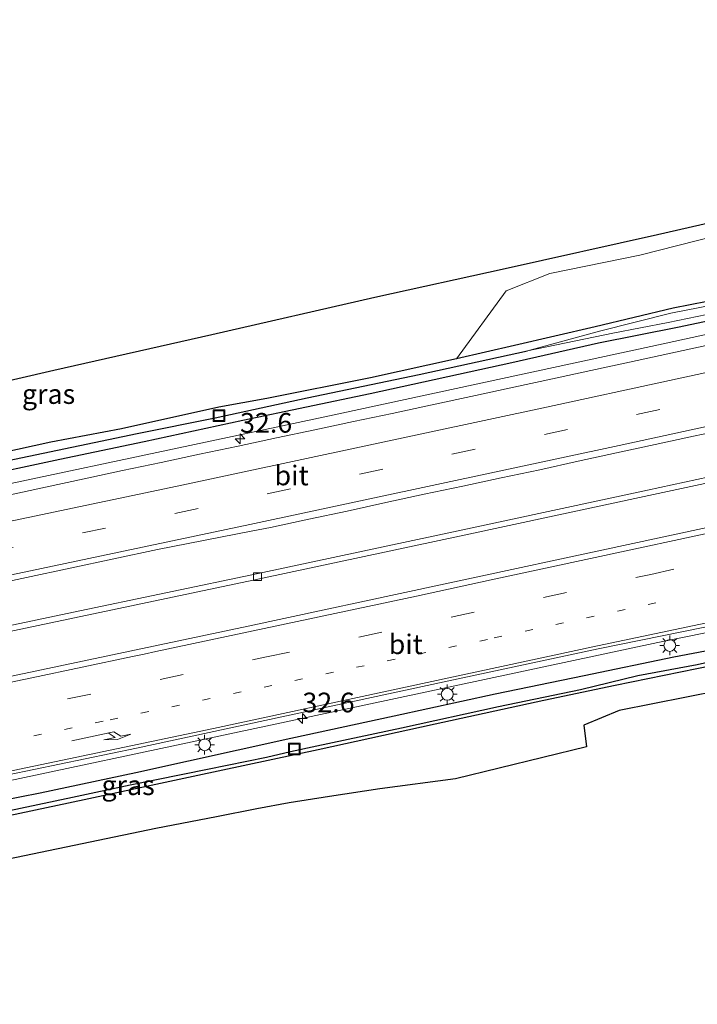
# Model space of a CAD drawing. Units: metres. Extents: x 170000 to 180000, y 575989 to 580268.
# Drawn here: x 174445 to 174531, y 579667 to 579793 of the extents above; entities that cross this region are included whole.
import ezdxf
from ezdxf.enums import TextEntityAlignment as Align

# ---------------------------------------------------------------- set-up
doc = ezdxf.new("R2010")
doc.units = ezdxf.units.M
doc.linetypes.add('VW-1-3_STREEP', pattern=[4, 1, -3])
doc.linetypes.add('VW-3-9_STREEP', pattern=[12, 3, -9])
doc.layers.get('0').update_dxf_attribs({"lineweight": 25})
for name, color, linetype, lineweight in [('B-ME-AM-KILOMETR-S-B1', 7, 'Continuous', 18), ('B-ME-BV-GELEIDECONSTRUCTIE-GELEIDERAIL-L-B1', 213, 'BV-GELEIDERAIL', 18), ('B-ME-GR-BOMENSTRUIKEN-GV-B6', 93, 'Continuous', 18), ('B-ME-GW-INSTEEKWATERGANG-L-B1', 10, 'Continuous', 25), ('B-ME-GW-WATERGANG-GREPPEL-L-B1', 10, 'Continuous', 25), ('B-ME-IE-GRASLAND-GV-B6', 93, 'Continuous', 18), ('B-ME-IE-INRICHTINGSELEMENT-S-B1', 253, 'Continuous', 18), ('B-ME-IE-MEUBILAIR_WEGMEUBILAIR-LICHTMAST-S-B1', 8, 'Continuous', 18), ('B-ME-KG-KADASTRAAL-OPNAMEDTMGRENS-L-B1', 10, 'Continuous', 25), ('B-ME-OG-WATER-GV-B6', 153, 'Continuous', 18), ('B-ME-VH-VERH_SOORT-BITUMEN-GV-B6', 8, 'IE-TERREINAFSCHEIDING-NATUURLIJK-HOUTWAL', 18), ('B-ME-VV-KOLK-S-B1', 8, 'Continuous', 18), ('B-ME-VW-MARKERING-13STREEP-045-L-B1', 255, 'VW-1-3_STREEP', 18), ('B-ME-VW-MARKERING-39STREEP-015-L-B1', 255, 'VW-3-9_STREEP', 18), ('B-ME-VW-MARKERING-PIJLRE750-S-B1', 7, 'Continuous', 18), ('B-ME-VW-MARKERING-STREEP-015-L-B1', 7, 'Continuous', 18)]:
    doc.layers.add(name, color=color, linetype=linetype, lineweight=lineweight)
doc.styles.add('NLCS-ISO', font='NLCS-ISO.TTF')
doc.linetypes.add('BV-GELEIDERAIL', pattern='A,10,-3,[108,NLCS.SHX,S=1,R=0,X=0,Y=0],-3', length=16)
doc.linetypes.add('IE-TERREINAFSCHEIDING-NATUURLIJK-HOUTWAL', pattern='A,7,-1.5,[67,NLCS.SHX,S=0.75,R=45,X=0,Y=0],-1.5,7,-1.5,[70,NLCS.SHX,S=0.75,R=0,X=0,Y=0],-1.5', length=20)

# ---------------------------------------------------------------- blocks, each defined once
blk = doc.blocks.new('put')
for p, q in [((0.75, 0.75), (-0.75, 0.75)), ((-0.75, 0.75), (-0.75, -0.75)), ((0.75, -0.75), (0.75, 0.75)), ((-0.75, -0.75), (0.75, -0.75))]:
    blk.add_line(p, q)
blk.add_lwpolyline([(-0.625, 0.625), (0.625, 0.625), (0.625, -0.625), (-0.625, -0.625)], close=True)
blk = doc.blocks.new('hecto')
for p, q in [((0, 0.625), (-0.625, 0)), ((0, -0.625), (0, 0.625)), ((-0.625, 0), (0.625, 0)), ((0.625, 0), (0, -0.625))]:
    blk.add_line(p, q)
blk = doc.blocks.new('kolk')
blk.add_lwpolyline([(-0.5, -0.5), (0.5, -0.5), (0.5, 0.5), (-0.5, 0.5)], close=True)
blk = doc.blocks.new('lantaarnpaal')
for p, q in [((-0.75, 0), (-1.25, 0)), ((-0.88, 0.88), (-0.53, 0.53)), ((0, 0.75), (0, 1.25)), ((0.53, 0.53), (0.88, 0.88)), ((0.75, 0), (1.25, 0)), ((-0.53, -0.53), (-0.88, -0.88)), ((0, -0.75), (0, -1.25)), ((0.53, -0.53), (0.88, -0.88))]:
    blk.add_line(p, q)
blk.add_circle((0, 0), 0.75)
blk = doc.blocks.new('pijlr')
for p, q in [((0, 0, 0.1), (5.45, 0, 0.1)), ((5.45, -0.75, 0.1), (4.7, 0, 0.1)), ((6.2, -0.75, 0.1), (5.45, 0, 0.1)), ((4, -0.75, 0.1), (5.45, -0.75, 0.1)), ((5.7, -1.05, 0.1), (4, -0.75, 0.1)), ((7.5, -0.75, 0.1), (5.7, -1.05, 0.1)), ((7.5, -0.75, 0.1), (6.2, -0.75, 0.1))]:
    blk.add_line(p, q)

msp = doc.modelspace()

# ---------------------------------------------------------------- linework, layer by layer
at = {"layer": 'B-ME-BV-GELEIDECONSTRUCTIE-GELEIDERAIL-L-B1'}
for points in [[(174297.5318, 579703.9298, 1.6211), (174334.5737, 579711.3212, 1.64), (174375.2837, 579719.5212, 1.61), (174408.0937, 579726.2712, 1.6), (174443.4637, 579733.6562, 1.57), (174483.3537, 579742.1312, 1.59), (174524.767, 579751.0578, 1.5867), (174555.5037, 579757.7312, 1.54), (174596.9037, 579766.8412, 1.56), (174634.047, 579775.1178, 1.5567), (174658.0911, 579780.5301, 1.5668)], [(174300.349, 579686.306, 1.633), (174314.605, 579689.105, 1.752), (174335.439, 579693.272, 1.692), (174357.681, 579697.85, 1.674), (174382.408, 579702.851, 1.629), (174404.535, 579707.4, 1.608), (174426.677, 579712.063, 1.602), (174451.403, 579717.281, 1.554), (174474.883, 579722.213, 1.572), (174500.879, 579727.763, 1.584), (174524.349, 579732.793, 1.626), (174547.84, 579737.869, 1.644), (174568.642, 579742.388, 1.602), (174593.188, 579747.9, 1.674), (174615.267, 579752.805, 1.653), (174639.956, 579758.254, 1.659), (174661.323, 579763.046, 1.689)], [(174300.467, 579685.599, 1.642), (174314.743, 579688.408, 1.701), (174335.58, 579692.576, 1.641), (174357.823, 579697.154, 1.623), (174382.55, 579702.155, 1.578), (174404.68, 579706.705, 1.557), (174426.823, 579711.368, 1.551), (174451.549, 579716.586, 1.503), (174475.03, 579721.518, 1.521), (174501.028, 579727.069, 1.533), (174524.498, 579732.099, 1.575), (174547.99, 579737.175, 1.593), (174568.795, 579741.695, 1.551), (174593.343, 579747.207, 1.623), (174615.421, 579752.112, 1.602), (174640.11, 579757.561, 1.608), (174661.436, 579762.346, 1.638)], [(174303.3622, 579667.4456, 1.4716), (174311.2751, 579668.9792, 1.48), (174358.0394, 579678.3449, 1.4433), (174394.136, 579685.3218, 1.4844), (174433.1933, 579693.7524, 1.4789), (174477.8279, 579703.2084, 1.4629), (174525.6454, 579713.4274, 1.5026), (174544.4456, 579717.2278, 1.4895), (174557.906, 579719.576, 1.44), (174589.349, 579725.762, 1.344), (174605.179, 579728.213, 1.407), (174613.076, 579729.815, 1.218), (174618.283, 579730.782, 1.185), (174627.591, 579732.115, 0.543)]]:
    msp.add_polyline3d(points, dxfattribs=at)
at = {"layer": 'B-ME-GR-BOMENSTRUIKEN-GV-B6'}
for points in [[(174500.08, 579749.501, 0.261), (174506.386, 579758.125, 0.353), (174511.92, 579760.317, 0.419), (174523.368, 579762.656, 0.419), (174537.841, 579766.331, 0.419)], [(174534.085, 579757.188, 0.339), (174527.594, 579755.944, 0.201), (174517.691, 579753.553, 0.177), (174507.448, 579751.185, 0.27), (174500.08, 579749.501, 0.261)]]:
    msp.add_polyline3d(points, dxfattribs=at)
at = {"layer": 'B-ME-GW-INSTEEKWATERGANG-L-B1'}
for points in [[(174572.194, 579764.5, 0.393), (174571.907, 579765.278, 0.393), (174571.073, 579765.536, 0.393), (174568.921, 579764.936, 0.393), (174558.667, 579762.464, 0.393), (174544.7, 579759.582, 0.393), (174534.085, 579757.188, 0.339), (174527.594, 579755.944, 0.201), (174517.691, 579753.553, 0.177), (174507.448, 579751.185, 0.27), (174500.08, 579749.501, 0.261), (174489.155, 579747.065, 0.261), (174475.981, 579744.464, 0.261), (174469.898, 579743.363, 0.324), (174457.495, 579740.606, 0.288), (174448.527, 579738.893, 0.315), (174427.705, 579734.332, 0.318)], [(174438.154, 579734.297, 0.573), (174449.684, 579736.742, 0.57), (174460.402, 579738.97, 0.534), (174472.948, 579741.7, 0.552), (174489.12, 579745.091, 0.552), (174507.117, 579749.013, 0.54), (174518.111, 579751.518, 0.54), (174528.145, 579753.517, 0.54), (174543.251, 579756.682, 0.585), (174551.829, 579758.898, 0.534), (174563.556, 579761.388, 0.393), (174570.321, 579762.898, 0.393), (174571.673, 579763.221, 0.393), (174572.084, 579763.86, 0.393), (174572.194, 579764.5, 0.393)], [(174578.073, 579718.237, 0.176), (174577.852, 579719.593, 0.191), (174577.3, 579720.453, 0.191), (174576.192, 579720.843, 0.191), (174573.738, 579720.322, 0.224), (174563.746, 579718.432, 0.272), (174554.926, 579716.705, 0.245), (174541.975, 579714.304, 0.239), (174535.054, 579712.953, 0.284), (174527.684, 579711.555, 0.356), (174516.271, 579709.211, 0.443), (174505.002, 579706.856, 0.53), (174492.152, 579704.073, 0.548), (174479.033, 579701.221, 0.539), (174459.328, 579696.851, 0.461), (174447.2, 579694.284, 0.437), (174434.24, 579691.737, 0.53)], [(174436.381, 579690.006, 0.092), (174452.769, 579693.46, 0.053), (174467.218, 579696.572, 0.068), (174482.505, 579699.842, 0.053), (174497.341, 579703.111, 0.092), (174511.146, 579706.109, 0.023), (174520.214, 579708.001, 0.089), (174530.61, 579710.144, 0.188), (174544.68, 579712.993, 0.068), (174557.127, 579715.587, 0.137), (174568.767, 579717.791, 0.122), (174572.5, 579718.54, 0.104), (174574.673, 579718.932, 0.104), (174575.535, 579718.651, 0.104), (174575.815, 579717.623, 0.104)]]:
    msp.add_polyline3d(points, dxfattribs=at)
at = {"layer": 'B-ME-GW-WATERGANG-GREPPEL-L-B1'}
for points in [[(174297.093, 579706.678, -0.406), (174309.27, 579709.25, -0.404), (174322.702, 579711.734, -0.404), (174337.82, 579714.845, -0.404), (174353.302, 579717.666, -0.404), (174363.159, 579719.745, -0.404), (174371.32, 579721.625, -0.362), (174383.017, 579723.93, -0.371), (174395.667, 579726.486, -0.371), (174410.601, 579729.589, -0.248), (174425.527, 579732.709, -0.2), (174443.931, 579736.751, -0.203), (174459.523, 579740.001, -0.233), (174469.398, 579741.992, -0.197), (174481.116, 579744.528, -0.227), (174495.311, 579747.509, -0.227), (174509.1, 579750.502, -0.227)], [(174442.474, 579691.89, -0.456), (174451.298, 579693.785, -0.504), (174458.635, 579695.323, -0.504), (174468.439, 579697.345, -0.54), (174475.952, 579698.869, -0.549), (174478.987, 579699.59, -0.549), (174482.34, 579700.317, -0.552), (174493.081, 579702.587, -0.552), (174505.387, 579705.318, -0.552), (174515.826, 579707.462, -0.546), (174523.099, 579709.228, -0.549), (174530.648, 579710.618, -0.45), (174538.856, 579712.499, -0.411)]]:
    msp.add_polyline3d(points, dxfattribs=at)
at = {"layer": 'B-ME-IE-GRASLAND-GV-B6'}
for points in [[(174428.397, 579743.294, 0.548), (174448.926, 579748.032, 0.557), (174468.999, 579752.6, 0.56), (174489.68, 579757.312, 0.566), (174506.265, 579760.977, 0.518), (174525.599, 579765.297, 0.566), (174548.759, 579770.589, 0.557), (174570.844, 579775.619, 0.545), (174590.976, 579780.232, 0.566), (174599.175, 579781.961, 0.596), (174600.558, 579780.139, 0.575), (174596.967, 579779.75, 0.503), (174591.076, 579778.894, 0.506), (174576.982, 579775.664, 0.482), (174565.23, 579773.141, 0.452), (174553.906, 579770.255, 0.437), (174537.841, 579766.331, 0.419), (174523.368, 579762.656, 0.419), (174511.92, 579760.317, 0.419), (174506.386, 579758.125, 0.353), (174500.08, 579749.501, 0.261)], [(174536.174, 579757.024, -0.224), (174527.315, 579755.273, -0.224), (174518.252, 579753.012, -0.224), (174509.1, 579750.502, -0.227), (174495.311, 579747.509, -0.227), (174481.116, 579744.528, -0.227), (174469.398, 579741.992, -0.197), (174459.523, 579740.001, -0.233), (174443.931, 579736.751, -0.203)], [(174500.08, 579749.501, 0.261), (174507.448, 579751.185, 0.27), (174517.691, 579753.553, 0.177), (174527.594, 579755.944, 0.201), (174534.085, 579757.188, 0.339)], [(174543.251, 579756.682, 0.585), (174528.145, 579753.517, 0.54), (174518.111, 579751.518, 0.54), (174507.117, 579749.013, 0.54), (174489.12, 579745.091, 0.552), (174472.948, 579741.7, 0.552), (174460.402, 579738.97, 0.534), (174449.684, 579736.742, 0.57), (174438.154, 579734.297, 0.573)], [(174438.154, 579734.297, 0.573), (174449.684, 579736.742, 0.57), (174460.402, 579738.97, 0.534), (174472.948, 579741.7, 0.552), (174489.12, 579745.091, 0.552), (174507.117, 579749.013, 0.54), (174518.111, 579751.518, 0.54), (174528.145, 579753.517, 0.54), (174543.251, 579756.682, 0.585)], [(174443.931, 579736.751, -0.203), (174459.523, 579740.001, -0.233), (174469.398, 579741.992, -0.197), (174481.116, 579744.528, -0.227), (174495.311, 579747.509, -0.227), (174509.1, 579750.502, -0.227), (174519.944, 579752.757, -0.224), (174526.967, 579754.112, -0.224), (174534.309, 579755.64, -0.224)], [(174531.804, 579751.169, 0.87), (174526.918, 579750.109, 0.87), (174522.028, 579749.065, 0.872), (174517.141, 579748.009, 0.864), (174512.254, 579746.95, 0.862), (174507.366, 579745.899, 0.864), (174502.479, 579744.84, 0.862), (174496.764, 579743.611, 0.86), (174491.878, 579742.551, 0.875), (174486.985, 579741.52, 0.87), (174482.095, 579740.478, 0.87), (174477.205, 579739.434, 0.872), (174472.317, 579738.383, 0.869), (174467.422, 579737.365, 0.862), (174462.536, 579736.301, 0.865), (174457.639, 579735.291, 0.86), (174452.751, 579734.239, 0.848), (174447.864, 579733.181, 0.84), (174442.975, 579732.131, 0.843)], [(174427.705, 579734.332, 0.318), (174448.527, 579738.893, 0.315), (174457.495, 579740.606, 0.288), (174469.898, 579743.363, 0.324), (174475.981, 579744.464, 0.261), (174489.155, 579747.065, 0.261), (174500.08, 579749.501, 0.261)], [(174500.08, 579749.501, 0.261), (174489.155, 579747.065, 0.261), (174475.981, 579744.464, 0.261), (174469.898, 579743.363, 0.324), (174457.495, 579740.606, 0.288), (174448.527, 579738.893, 0.315), (174427.705, 579734.332, 0.318)], [(174428.747, 579718.144, 0.975), (174462.094, 579725.245, 0.927), (174473.967, 579727.567, 1.055), (174476.424, 579728.034, 1.039), (174481.31, 579729.097, 1.051), (174486.199, 579730.145, 1.048), (174491.084, 579731.213, 1.058), (174495.97, 579732.274, 1.064), (174500.862, 579733.308, 1.07), (174505.749, 579734.364, 1.054), (174510.641, 579735.395, 1.053), (174515.526, 579736.464, 1.053), (174520.412, 579737.524, 1.065), (174525.297, 579738.589, 1.068), (174530.185, 579739.645, 1.063), (174535.073, 579740.697, 1.06)], [(174578.6385, 579738.3035, 1.0685), (174561.5829, 579734.467, 1.0937), (174522.4858, 579726.0117, 1.1098), (174473.5976, 579715.5277, 1.0815), (174434.4593, 579707.268, 1.1209)], [(174439.8306, 579695.9182, 0.7705), (174459.408, 579700.0088, 0.7653), (174498.5157, 579708.4149, 0.7724), (174518.0627, 579712.6465, 0.7883), (174547.4622, 579718.6125, 0.7738), (174567.1113, 579722.3433, 0.7803), (174581.5257, 579724.9869, 0.7773), (174581.7887, 579724.8166, 0.722), (174582.4329, 579721.7065, 0.6441), (174582.825, 579720.409, 0.57), (174580.974, 579719.978, 0.476), (174581.653, 579716.705, 0.476), (174583.547, 579717.044, 0.476), (174601.117, 579721.09, 0.476), (174613.142, 579723.824, 0.47)], [(174535.054, 579712.953, 0.284), (174527.684, 579711.555, 0.356), (174516.271, 579709.211, 0.443), (174505.002, 579706.856, 0.53), (174492.152, 579704.073, 0.548), (174479.033, 579701.221, 0.539), (174459.328, 579696.851, 0.461), (174447.2, 579694.284, 0.437), (174434.24, 579691.737, 0.53)], [(174434.24, 579691.737, 0.53), (174447.2, 579694.284, 0.437), (174459.328, 579696.851, 0.461), (174479.033, 579701.221, 0.539), (174492.152, 579704.073, 0.548), (174505.002, 579706.856, 0.53), (174516.271, 579709.211, 0.443), (174527.684, 579711.555, 0.356), (174535.054, 579712.953, 0.284)], [(174544.68, 579712.993, 0.068), (174530.61, 579710.144, 0.188), (174520.214, 579708.001, 0.089), (174511.146, 579706.109, 0.023), (174497.341, 579703.111, 0.092), (174482.505, 579699.842, 0.053), (174467.218, 579696.572, 0.068), (174452.769, 579693.46, 0.053), (174436.381, 579690.006, 0.092)], [(174436.381, 579690.006, 0.092), (174452.769, 579693.46, 0.053), (174467.218, 579696.572, 0.068), (174482.505, 579699.842, 0.053), (174497.341, 579703.111, 0.092), (174511.146, 579706.109, 0.023), (174520.214, 579708.001, 0.089), (174530.61, 579710.144, 0.188), (174544.68, 579712.993, 0.068)], [(174442.474, 579691.89, -0.456), (174451.298, 579693.785, -0.504), (174458.635, 579695.323, -0.504), (174468.439, 579697.345, -0.54), (174475.952, 579698.869, -0.549), (174478.987, 579699.59, -0.549), (174482.34, 579700.317, -0.552), (174493.081, 579702.587, -0.552), (174505.387, 579705.318, -0.552), (174515.826, 579707.462, -0.546), (174523.099, 579709.228, -0.549), (174530.648, 579710.618, -0.45), (174538.856, 579712.499, -0.411)], [(174538.856, 579712.499, -0.411), (174530.648, 579710.618, -0.45), (174523.099, 579709.228, -0.549), (174515.826, 579707.462, -0.546), (174505.387, 579705.318, -0.552), (174493.081, 579702.587, -0.552), (174482.34, 579700.317, -0.552), (174478.987, 579699.59, -0.549), (174475.952, 579698.869, -0.549), (174468.439, 579697.345, -0.54), (174458.635, 579695.323, -0.504), (174451.298, 579693.785, -0.504), (174442.474, 579691.89, -0.456)], [(174533.555, 579707.348, 0.176), (174520.727, 579704.776, 0.056), (174516.259, 579702.919, 0.056), (174516.598, 579700.184, 0.134), (174499.96, 579696.124, 0.326), (174490.321, 579694.819, 0.323), (174483.924, 579693.839, 0.308), (174478.827, 579693.036, 0.392), (174474.698, 579692.297, 0.371), (174469.599, 579691.294, 0.371), (174461.876, 579689.806, 0.371), (174445.177, 579686.316, 0.359), (174427.094, 579682.556, 0.407)]]:
    msp.add_polyline3d(points, dxfattribs=at)
at = {"layer": 'B-ME-KG-KADASTRAAL-OPNAMEDTMGRENS-L-B1'}
for points in [[(174428.397, 579743.294, 0.548), (174448.926, 579748.032, 0.557), (174468.999, 579752.6, 0.56), (174489.68, 579757.312, 0.566), (174506.265, 579760.977, 0.518), (174525.599, 579765.297, 0.566), (174548.759, 579770.589, 0.557), (174570.844, 579775.619, 0.545), (174590.976, 579780.232, 0.566), (174599.175, 579781.961, 0.596), (174604.977, 579783.24, 0.653), (174609.09, 579784.249, 0.653), (174609.745, 579784.387, 0.653), (174614.448, 579785.535, 0.644), (174619.163, 579786.501, 0.638), (174627.203, 579787.938, 0.641), (174633.741, 579788.987, 0.626), (174639.243, 579789.945, 0.509), (174643.639, 579790.823, 0.509), (174651.328, 579792.596, 0.545)], [(174533.555, 579707.348, 0.176), (174520.727, 579704.776, 0.056), (174516.259, 579702.919, 0.056), (174516.598, 579700.184, 0.134), (174499.96, 579696.124, 0.326), (174490.321, 579694.819, 0.323), (174483.924, 579693.839, 0.308), (174478.827, 579693.036, 0.392), (174474.698, 579692.297, 0.371), (174469.599, 579691.294, 0.371), (174461.876, 579689.806, 0.371), (174445.177, 579686.316, 0.359), (174427.094, 579682.556, 0.407)]]:
    msp.add_polyline3d(points, dxfattribs=at)
at = {"layer": 'B-ME-OG-WATER-GV-B6'}
msp.add_polyline3d([(174509.1, 579750.502, -0.227), (174518.252, 579753.012, -0.224), (174527.315, 579755.273, -0.224), (174536.174, 579757.024, -0.224), (174542.977, 579758.731, -0.224), (174557.785, 579761.513, -0.224), (174566.379, 579763.479, -0.224), (174570.432, 579764.407, -0.224), (174570.973, 579764.329, -0.224), (174571.113, 579763.887, -0.224), (174570.907, 579763.489, -0.224), (174570.097, 579763.255, -0.224), (174559.492, 579761.151, -0.224), (174547.251, 579758.514, -0.224), (174539.727, 579756.887, -0.224), (174534.309, 579755.64, -0.224), (174526.967, 579754.112, -0.224), (174519.944, 579752.757, -0.224), (174509.1, 579750.502, -0.227)], dxfattribs=at)
at = {"layer": 'B-ME-VH-VERH_SOORT-BITUMEN-GV-B6'}
for points in [[(174434.4593, 579707.268, 1.1209), (174473.5976, 579715.5277, 1.0815), (174522.4858, 579726.0117, 1.1098), (174561.5829, 579734.467, 1.0937), (174578.6385, 579738.3035, 1.0685), (174583.3299, 579739.3491, 1.0623), (174629.8305, 579749.5392, 1.1236), (174662.4726, 579756.8256, 1.111), (174664.4873, 579745.9311, 0.8432), (174643.8099, 579741.2573, 0.8481), (174643.5629, 579741.1059, 0.8725), (174643.5174, 579740.8891, 0.8865), (174643.7209, 579740.6171, 0.9015), (174644.2874, 579740.4963, 0.8854), (174664.24, 579739.2407, 0.7329), (174665.7458, 579739.1232, 0.7304), (174665.8193, 579738.7249, 0.7084), (174666.5529, 579734.7569, 0.5977)], [(174442.975, 579732.131, 0.843), (174447.864, 579733.181, 0.84), (174452.751, 579734.239, 0.848), (174457.639, 579735.291, 0.86), (174462.536, 579736.301, 0.865), (174467.422, 579737.365, 0.862), (174472.317, 579738.383, 0.869), (174477.205, 579739.434, 0.872), (174482.095, 579740.478, 0.87), (174486.985, 579741.52, 0.87), (174491.878, 579742.551, 0.875), (174496.764, 579743.611, 0.86), (174502.479, 579744.84, 0.862), (174507.366, 579745.899, 0.864), (174512.254, 579746.95, 0.862), (174517.141, 579748.009, 0.864), (174522.028, 579749.065, 0.872), (174526.918, 579750.109, 0.87), (174531.804, 579751.169, 0.87)], [(174535.073, 579740.697, 1.06), (174530.185, 579739.645, 1.063), (174525.297, 579738.589, 1.068), (174520.412, 579737.524, 1.065), (174515.526, 579736.464, 1.053), (174510.641, 579735.395, 1.053), (174505.749, 579734.364, 1.054), (174500.862, 579733.308, 1.07), (174495.97, 579732.274, 1.064), (174491.084, 579731.213, 1.058), (174486.199, 579730.145, 1.048), (174481.31, 579729.097, 1.051), (174476.424, 579728.034, 1.039), (174473.967, 579727.567, 1.055), (174462.094, 579725.245, 0.927), (174428.747, 579718.144, 0.975)], [(174666.5529, 579734.7569, 0.5977), (174665.6317, 579734.836, 0.5979), (174650.6665, 579735.8489, 0.7216), (174644.3875, 579736.0347, 0.7405), (174641.6607, 579735.6135, 0.7493), (174635.7403, 579734.8952, 0.6989), (174625.9047, 579733.1293, 0.7144), (174620.9946, 579732.1728, 0.7066), (174616.285, 579731.3959, 0.7394), (174586.4896, 579725.9083, 0.7808), (174581.5257, 579724.9869, 0.7773), (174567.1113, 579722.3433, 0.7803), (174547.4622, 579718.6125, 0.7738), (174518.0627, 579712.6465, 0.7883), (174498.5157, 579708.4149, 0.7724), (174459.408, 579700.0088, 0.7653), (174439.8306, 579695.9182, 0.7705)]]:
    msp.add_polyline3d(points, dxfattribs=at)
at = {"layer": 'B-ME-VW-MARKERING-13STREEP-045-L-B1'}
msp.add_polyline3d([(174309.2535, 579673.408, 0.9913), (174358.2539, 579683.2741, 0.9911), (174407.2086, 579693.3647, 0.9629), (174456.0752, 579703.6037, 0.9422), (174504.8726, 579714.013, 0.9422), (174528.28, 579719.0944, 0.947)], dxfattribs=at)
at = {"layer": 'B-ME-VW-MARKERING-39STREEP-015-L-B1'}
for points in [[(174659.5557, 579772.606, 1.0302), (174654.7602, 579771.52, 1.0328), (174607.9291, 579761.0324, 1.0309), (174561.0639, 579750.6903, 1.0137), (174514.1658, 579740.4982, 1.0296), (174467.2353, 579730.4563, 1.0202), (174420.2802, 579720.5734, 1.0244), (174373.2836, 579710.8941, 1.0494), (174326.2451, 579701.42, 1.0951), (174298.7965, 579696.016, 1.0918)], [(174302.0327, 579675.7658, 1.0869), (174329.4588, 579681.2052, 1.1096), (174378.3211, 579691.1739, 1.0788), (174427.1803, 579701.3129, 1.0589), (174475.9273, 579711.5946, 1.0362), (174524.745, 579722.0958, 1.0411), (174573.529, 579732.7068, 1.0435), (174622.1977, 579743.3658, 1.0632), (174663.271, 579752.5086, 1.0534)]]:
    msp.add_polyline3d(points, dxfattribs=at)
at = {"layer": 'B-ME-VW-MARKERING-STREEP-015-L-B1'}
for points in [[(174298.2674, 579699.3266, 0.9914), (174323.6322, 579704.3156, 1.0007), (174370.6579, 579713.7783, 0.963), (174417.6418, 579723.4461, 0.9371), (174464.5839, 579733.3182, 0.9336), (174511.5051, 579743.3516, 0.9468), (174558.3939, 579753.5351, 0.9292), (174605.25, 579763.8687, 0.9463), (174652.0734, 579774.3488, 0.9538), (174658.9462, 579775.9046, 0.9495)], [(174660.1655, 579769.3058, 1.1056), (174614.5133, 579759.0666, 1.0981), (174567.6421, 579748.7028, 1.0863), (174520.7375, 579738.4896, 1.1036), (174473.8004, 579728.4266, 1.0933), (174426.8352, 579718.5182, 1.1026), (174379.8294, 579708.8103, 1.1312), (174332.7817, 579699.3076, 1.181), (174299.3261, 579692.702, 1.1796)], [(174301.4716, 579679.2764, 1.1923), (174348.3022, 579688.6747, 1.1994), (174397.2122, 579698.7316, 1.1742), (174446.1303, 579708.9386, 1.1455), (174458.9283, 579711.6533, 1.1342), (174460.4139, 579711.9471, 1.1317), (174461.8826, 579712.2762, 1.1333), (174495.0069, 579719.3356, 1.1393), (174504.4924, 579721.388, 1.1412), (174517.6974, 579724.2501, 1.1413), (174533.825, 579727.7093, 1.1382), (174543.7922, 579729.8866, 1.1366), (174564.6082, 579734.4106, 1.1412), (174592.6236, 579740.55, 1.1457), (174641.363, 579751.2831, 1.1563), (174651.0225, 579753.4235, 1.1592), (174662.6216, 579756.0203, 1.1562)], [(174666.4957, 579735.0662, 0.6355), (174658.3638, 579735.7158, 0.6453), (174648.3041, 579736.3806, 0.7586), (174646.7982, 579736.4451, 0.7763), (174645.2912, 579736.4736, 0.7914), (174642.3172, 579736.2934, 0.8071), (174640.8184, 579736.1451, 0.8087), (174639.3161, 579735.9649, 0.8082), (174637.8223, 579735.7546, 0.8067), (174616.1831, 579731.854, 0.8019), (174612.7672, 579731.217, 0.7948), (174567.0336, 579722.839, 0.8437), (174538.3072, 579717.2746, 0.8462), (174517.9625, 579712.9955, 0.8499), (174469.2151, 579702.5124, 0.8274), (174430.5812, 579694.4015, 0.8533), (174420.3008, 579692.2543, 0.8493), (174387.861, 579685.5182, 0.8777), (174338.5762, 579677.5785, 0.9534), (174302.6629, 579671.8222, 0.9763)]]:
    msp.add_polyline3d(points, dxfattribs=at)

# ---------------------------------------------------------------- block references
at = {"layer": 'B-ME-AM-KILOMETR-S-B1', "rotation": 90}
for p in [(174472.573, 579739.323, 0.908), (174480.4959, 579703.7786, 1.4652)]:
    msp.add_blockref('hecto', p, dxfattribs=at)
at = {"layer": 'B-ME-IE-INRICHTINGSELEMENT-S-B1', "rotation": 90}
for p in [(174469.902, 579742.265, -0.125), (174479.462, 579699.887, -0.068)]:
    msp.add_blockref('put', p, dxfattribs=at)
at = {"layer": 'B-ME-IE-MEUBILAIR_WEGMEUBILAIR-LICHTMAST-S-B1', "rotation": 90}
for p in [(174527.164, 579713.057, 0.594), (174498.893, 579706.85, 0.567), (174468.077, 579700.434, 0.603)]:
    msp.add_blockref('lantaarnpaal', p, dxfattribs=at)
at = {"layer": 'B-ME-VV-KOLK-S-B1', "rotation": 90}
msp.add_blockref('kolk', (174474.798, 579721.807, 0.687), dxfattribs=at)
at = {"layer": 'B-ME-VW-MARKERING-PIJLRE750-S-B1', "rotation": 12.09999999999999}
msp.add_blockref('pijlr', (174451.2183, 579700.9534, 0.901), dxfattribs=at)

# ---------------------------------------------------------------- texts
at = {"layer": 'B-ME-AM-KILOMETR-S-B1', "ltscale": 0.2, "style": 'NLCS-ISO'}
for p in [(174472.573, 579739.323, 0.908), (174480.4959, 579703.7786, 1.4652)]:
    msp.add_text('32.6', height=2.5, dxfattribs=at).set_placement(p, align=Align.BOTTOM_LEFT)
at = {"layer": 'B-ME-IE-GRASLAND-GV-B6', "ltscale": 0.2, "style": 'NLCS-ISO'}
for p in [(174448.251, 579745.014), (174458.3542, 579695.2905)]:
    msp.add_text('gras', height=2.5, dxfattribs=at).set_placement(p, align=Align.MIDDLE_CENTER)
at = {"layer": 'B-ME-VH-VERH_SOORT-BITUMEN-GV-B6', "ltscale": 0.2, "style": 'NLCS-ISO'}
for p in [(174479.122, 579734.666), (174493.6271, 579713.2045)]:
    msp.add_text('bit', height=2.5, dxfattribs=at).set_placement(p, align=Align.MIDDLE_CENTER)

doc.saveas('drawing.dxf')
